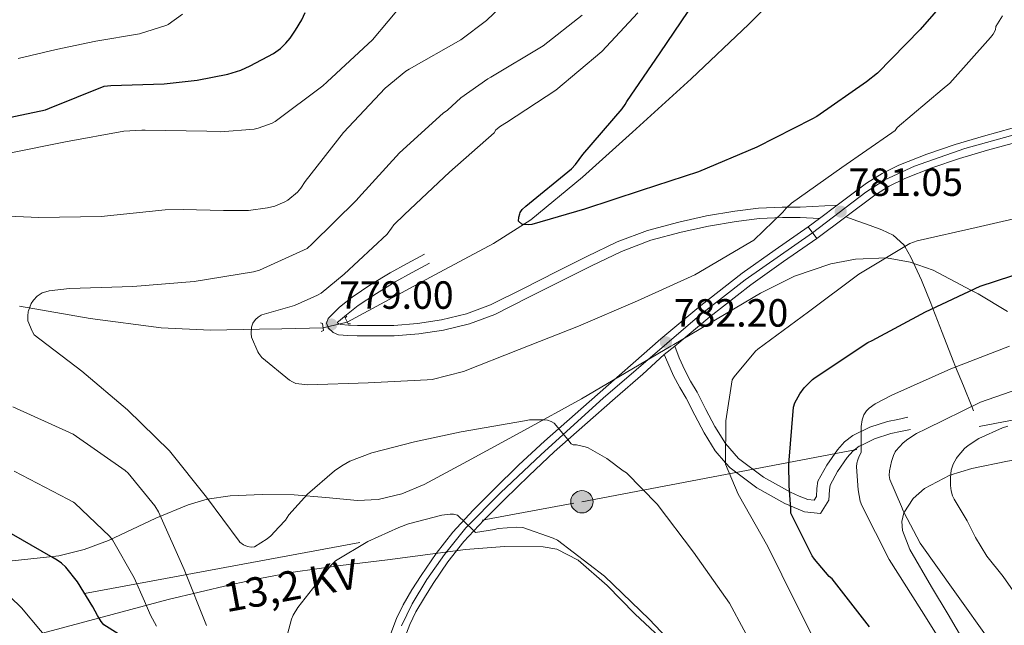
# Model space of a CAD drawing. Extents: x 627635 to 634528, y 748332 to 753089.
# Drawn here: x 630076 to 630327, y 749753 to 749907 of the extents above; entities that cross this region are included whole.
import ezdxf
from ezdxf.enums import TextEntityAlignment as Align

# ---------------------------------------------------------------- set-up
doc = ezdxf.new("R2010")
doc.units = 0
doc.header["$MEASUREMENT"] = 0
for name, pattern in [('DGN Style 2', [79.18209, 47.509254, -31.672836]), ('DGN Style 3', [110.854926, 79.18209, -31.672836]), ('DGN Style 4', [126.77052609000002, 63.34567200000001, -31.672836, 0.07918209000000001, -31.672836]), ('DGN Style 5', [55.427463, 23.754627, -31.672836]), ('DGN Style 7', [158.36418, 71.263881, -31.672836, 23.754627, -31.672836])]:
    doc.linetypes.add(name, pattern=pattern)
for name, color, linetype in [('Nivel 11', 7, 'Continuous'), ('Nivel 21', 7, 'Continuous'), ('Nivel 22', 7, 'Continuous'), ('Nivel 23', 7, 'Continuous'), ('Nivel 32', 7, 'Continuous'), ('Nivel 35', 7, 'Continuous'), ('Nivel 4', 7, 'Continuous'), ('Nivel 41', 7, 'Continuous'), ('Nivel 44', 7, 'Continuous'), ('Nivel 49', 7, 'Continuous'), ('Nivel 5', 7, 'Continuous'), ('Nivel 54', 7, 'Continuous'), ('Nivel 57', 7, 'Continuous'), ('Nivel 7', 7, 'Continuous')]:
    doc.layers.add(name, color=color, linetype=linetype)
doc.styles.add('Style-arial', font='arial.shx', dxfattribs={"bigfont": 'arialbig.shx'})
doc.styles.add('Style-arialni', font='arialni.shx', dxfattribs={"bigfont": 'arialnibig.shx'})

# ---------------------------------------------------------------- blocks, each defined once
blk = doc.blocks.new('5PATER_10')
at = {"layer": 'Nivel 7', "linetype": 'Continuous', "lineweight": 0}
h = blk.add_hatch(color=53, dxfattribs=at)
edge = h.paths.add_edge_path()
edge.add_ellipse((0, 0), major_axis=(-1.202268285862657, -0.9943632035961456), ratio=0.9991884609374657, start_angle=0, end_angle=360)
blk = doc.blocks.new('5PELE')
at = {"layer": 'Nivel 32', "linetype": 'Continuous', "lineweight": 0}
h = blk.add_hatch(color=9, dxfattribs=at)
edge = h.paths.add_edge_path()
edge.add_arc((-0.0001999998930841684, 0), 2.85, 0, 360)
at = {"layer": 'Nivel 32', "color": 8, "linetype": 'Continuous', "lineweight": 0}
blk.add_circle((-0.0001999998930841684, 0, -0.0002584129972547089), 2.85, dxfattribs=at)

msp = doc.modelspace()

# ---------------------------------------------------------------- linework, layer by layer
at = {"layer": 'Nivel 11', "color": 142, "linetype": 'DGN Style 3', "lineweight": 13}
for points in [[(630159.7479999999, 749830.145, 775.596), (630182.068, 749842.145, 774.876), (630196.9480000001, 749850.145, 774.3960000000001), (630206.496, 749856.185, 774.192), (630219.6610000001, 749867.0090000001, 774.087), (630232.3400000001, 749878.497, 773.756), (630247.308, 749892.0590000001, 772.756), (630261.9720000001, 749905.953, 771.644), (630275.2080000001, 749919.5860000001, 770.922), (630287.3800000001, 749934.1769999999, 770.044), (630291.6640000001, 749941.2690000001, 769.428), (630296.533, 749952.81, 768.317), (630299.087, 749958.5109999999, 767.7520000000001), (630302.2280000001, 749963.8729999999, 767.2280000000001), (630310.2660000001, 749974.912, 766.16)], [(630076.301, 749834.192, 786.225), (630094.318, 749831.0819999999, 784.604), (630112.4040000001, 749828.7050000001, 782.972), (630124.9180000001, 749828.1270000001, 782.0020000000001), (630137.4280000001, 749828.321, 780.604), (630143.06, 749828.449, 779.708), (630153.6070000001, 749828.689, 778.03)]]:
    msp.add_polyline3d(points, dxfattribs=at)
at = {"layer": 'Nivel 21', "color": 7, "linetype": 'Continuous', "lineweight": 0, "extrusion": (-0.006405887383533513, -0.004805484373142382, 0.9999679354493167), "elevation": -6860.023244115117, "flags": 128}
msp.add_lwpolyline([(630276.5074666948, 749835.602172314), (630272.0122706566, 749832.2301333789)], dxfattribs=at)
at = {"layer": 'Nivel 21', "color": 7, "linetype": 'Continuous', "lineweight": 0, "extrusion": (-0.00626011392332214, -0.004696179103204974, 0.9999693779688945), "elevation": -6686.180758263605, "flags": 128}
msp.add_lwpolyline([(630269.6182109499, 749831.2599693404), (630272.4803301538, 749833.4069930159)], dxfattribs=at)
at = {"layer": 'Nivel 21', "color": 7, "linetype": 'Continuous', "lineweight": 0, "extrusion": (-0.006241851523847645, -0.004682445723823927, 0.9999695565323966), "elevation": -6664.371681571058, "flags": 128}
msp.add_lwpolyline([(630279.221168553, 749833.9446527029), (630271.8398629241, 749828.4075920018)], dxfattribs=at)
at = {"layer": 'Nivel 21', "color": 7, "linetype": 'DGN Style 3', "lineweight": 0, "extrusion": (0.06719558239651147, 0.03678590277181285, 0.9970614580173363), "elevation": 70704.33544009938, "flags": 128}
msp.add_lwpolyline([(355126.0767289434, -910091.2169360644), (355126.0767289434, -910096.2296111987), (355126.0767289434, -910101.2422863329)], dxfattribs=at)
at = {"layer": 'Nivel 21', "color": 1, "linetype": 'DGN Style 2', "lineweight": 0, "flags": 128}
for points, elevation in [([(630159.618, 749831.682), (630159.1840000001, 749831.247), (630159.9739999999, 749829.7050000001), (630160.567, 749829.744)], 779.284), ([(630153.1300000001, 749827.781), (630153.6869999999, 749828.04), (630153.476, 749829.76), (630152.906, 749829.9269999999)], 778.97)]:
    msp.add_lwpolyline(points, dxfattribs=dict(at, elevation=elevation))
at = {"layer": 'Nivel 21', "color": 7, "linetype": 'Continuous', "lineweight": 0, "extrusion": (0.0506254293305296, 0.03821523234234839, 0.997986303474211), "elevation": 61341.58989213392, "flags": 128}
msp.add_lwpolyline([(218750.1203880246, -952796.9887547158), (218750.1203880245, -952800.4098602389)], dxfattribs=at)
at = {"layer": 'Nivel 21', "color": 7, "linetype": 'Continuous', "lineweight": 0}
for points in [[(630329.007, 749879.4839999999, 783.14), (630321.7209999999, 749877.5020000001, 782.63), (630314.476, 749875.3319999999, 782.116), (630307.287, 749872.913, 781.7040000000001), (630300.149, 749870.0730000001, 781.412), (630295.9240000001, 749868.0150000001, 781.309), (630291.936, 749865.517, 781.22), (630284.4369999999, 749859.9099999999, 780.9730000000001)], [(630286.625, 749856.9299999999, 780.972), (630294.0279999999, 749862.4650000001, 781.22), (630297.72, 749864.7779999999, 781.309), (630301.6440000001, 749866.689, 781.412), (630308.561, 749869.4410000001, 781.7040000000001), (630315.5959999999, 749871.8090000001, 782.116), (630322.737, 749873.9469999999, 782.63), (630329.932, 749875.905, 783.14)], [(630279.942, 749856.538, 780.928), (630275.06, 749856.801, 780.284), (630270.548, 749856.801, 779.772), (630264.6540000001, 749856.4850000001, 779.148), (630258.7720000001, 749855.777, 778.556), (630251.7320000001, 749854.5959999999, 777.827), (630244.756, 749853.0249999999, 777.148), (630237.0090000001, 749850.9739999999, 776.8000000000001), (630229.524, 749848.1610000001, 776.828), (630221.8859999999, 749844.4469999999, 776.893), (630214.2919999999, 749840.673, 776.956), (630205.79, 749836.378, 776.9830000000001), (630197.2679999999, 749832.0970000001, 777.02), (630190.8940000001, 749829.683, 777.253), (630184.212, 749828.129, 777.532), (630177.9550000001, 749827.1359999999, 777.583), (630171.6680000001, 749826.6570000001, 777.66), (630166.9639999999, 749826.612, 777.813), (630162.26, 749826.6570000001, 777.98), (630159.8910000001, 749826.726, 778.071), (630157.524, 749826.913, 778.172), (630156.125, 749827.479, 778.319), (630154.9639999999, 749828.577, 778.556), (630154.4909999999, 749829.8459999999, 778.97), (630154.8999999999, 749831.0730000001, 779.3240000000001), (630157.7620000001, 749833.977, 779.408), (630160.98, 749836.513, 779.196), (630165.7590000001, 749839.696, 778.746), (630170.6440000001, 749842.6570000001, 778.3000000000001)], [(630169.3729999999, 749742.03, 795.62), (630169.8300000001, 749746.4369999999, 795.164), (630170.862, 749750.881, 794.788), (630172.247, 749754.6710000001, 794.309), (630173.97, 749758.1680000001, 793.828), (630176.2139999999, 749762.0120000001, 793.256), (630178.5549999999, 749765.6799999999, 792.676), (630182.3470000001, 749771.281, 791.53), (630186.5789999999, 749776.6810000001, 790.3720000000001), (630191.824, 749782.281, 789.316), (630197.1570000001, 749787.5900000001, 788.26), (630203.456, 749793.7760000001, 787.01), (630209.939, 749799.855, 785.764), (630217.744, 749806.7550000001, 784.6460000000001), (630225.5449999999, 749813.598, 783.78), (630232.5490000001, 749819.7220000001, 782.847), (630239.594, 749825.851, 782.1800000000001), (630249.7509999999, 749834.3759999999, 781.806), (630260.2679999999, 749842.5830000001, 781.476), (630268.71, 749848.578, 781.163), (630277.0800000001, 749854.3910000001, 780.9)], [(630279.244, 749851.3929999999, 780.9), (630270.834, 749845.5530000001, 781.163), (630262.476, 749839.6170000001, 781.476), (630252.077, 749831.5020000001, 781.806), (630243.1270000001, 749823.99, 782.138)], [(630174.412, 749749.825, 794.788), (630175.6510000001, 749753.216, 794.309), (630177.2280000001, 749756.4169999999, 793.828), (630179.369, 749760.085, 793.256), (630181.6440000001, 749763.649, 792.676), (630185.3360000001, 749769.102, 791.53), (630189.388, 749774.273, 790.3720000000001), (630194.4780000001, 749779.7069999999, 789.316), (630199.756, 749784.9610000001, 788.26), (630206.0160000001, 749791.1089999999, 787.01), (630212.4280000001, 749797.121, 785.764), (630220.1869999999, 749803.9809999999, 784.6460000000001), (630227.98, 749810.817, 783.78), (630234.979, 749816.936, 782.847), (630240.402, 749821.933, 782.355)], [(630240.402, 749821.933, 782.355), (630241.3360000001, 749819.81, 782.183), (630242.794, 749816.497, 781.915), (630244.392, 749813.513, 781.665), (630246.0090000001, 749810.7790000001, 781.4300000000001), (630248.243, 749806.4809999999, 781.071), (630250.5660000001, 749801.986, 780.697), (630253.4380000001, 749797.3459999999, 780.293), (630256.051, 749794.3670000001, 780), (630257.179, 749793.081, 779.816), (630263.9950000001, 749787.979, 777.708), (630271.1599999999, 749784.013, 775.323), (630272.594, 749783.352, 775), (630273.513, 749782.929, 774.819), (630276.172, 749781.885, 774.317), (630280.247, 749781.4140000001, 773.621), (630282.365, 749784.821, 772.9540000000001), (630282.4639999999, 749787.476, 772.511), (630282.6340000001, 749788.6470000001, 772.315), (630284.504, 749792.0860000001, 771.655), (630286.9920000001, 749795.683, 770.89), (630288.452, 749797.287, 770.492), (630290.0930000001, 749798.541, 770.102), (630290.567, 749798.777, 770), (630293.9569999999, 749800.4680000001, 769.264), (630298.0989999999, 749801.7550000001, 768.421), (630300.5449999999, 749802.2679999999, 767.9350000000001), (630303.1370000001, 749802.8119999999, 767.4200000000001)]]:
    msp.add_polyline3d(points, dxfattribs=at)
at = {"layer": 'Nivel 21', "color": 7, "linetype": 'DGN Style 3', "lineweight": 0}
for points in [[(630284.4369999999, 749859.9099999999, 780.9730000000001), (630275.06, 749859.4450000001, 780.284), (630270.477, 749859.4450000001, 779.772), (630264.425, 749859.121, 779.148), (630258.395, 749858.395, 778.556), (630251.2220000001, 749857.192, 777.827), (630244.1270000001, 749855.594, 777.148), (630236.203, 749853.496, 776.8000000000001), (630228.4780000001, 749850.5930000001, 776.828), (630220.719, 749846.8200000001, 776.893), (630213.1070000001, 749843.037, 776.956), (630204.6000000001, 749838.74, 776.9830000000001), (630196.203, 749834.521, 777.02), (630190.1229999999, 749832.2180000001, 777.253), (630183.7050000001, 749830.726, 777.532), (630177.6470000001, 749829.764, 777.583), (630171.5549999999, 749829.3, 777.66), (630166.9639999999, 749829.256, 777.813), (630162.311, 749829.301, 777.98), (630160.034, 749829.3670000001, 778.071), (630158.138, 749829.517, 778.172), (630157.5789999999, 749829.743, 778.319), (630157.2949999999, 749829.932, 778.4590000000001), (630157.2949999999, 749830.122, 778.988), (630157.4979999999, 749830.291, 779.254), (630159.5290000001, 749832.003, 779.408), (630162.534, 749834.371, 779.196), (630167.1780000001, 749837.4639999999, 778.746), (630171.9650000001, 749840.3659999999, 778.3000000000001), (630176.298, 749842.7380000001, 777.916), (630180.682, 749845.138, 777.532)], [(630286.625, 749856.9299999999, 780.972), (630289.754, 749855.842, 780.784), (630292.8840000001, 749854.753, 780.595), (630295.8459999999, 749853.6499999999, 780.416), (630298.7080000001, 749852.257, 780.235), (630301.399, 749849.821, 780.029), (630301.655, 749849.388, 780), (630303.2520000001, 749846.689, 779.601), (630305.9140000001, 749840.817, 777.74), (630308.308, 749834.977, 775.465), (630308.825, 749833.6229999999, 775), (630311.1510000001, 749827.531, 772.995), (630314.004, 749820.257, 770.527), (630314.622, 749818.7390000001, 770), (630316.5959999999, 749813.889, 768.254), (630318.712, 749808.69, 765), (630319.1880000001, 749807.521, 763.836)], [(630243.1270000001, 749823.99, 782.138), (630244.244, 749821.0889999999, 782.268), (630245.652, 749817.889, 782.2040000000001), (630247.1610000001, 749815.0719999999, 782.025), (630248.788, 749812.321, 781.756), (630251.064, 749807.943, 781.379), (630253.3319999999, 749803.5530000001, 780.924), (630256, 749799.2420000001, 780.089), (630259.348, 749795.425, 778.94), (630265.7239999999, 749790.6529999999, 777.0600000000001), (630272.5959999999, 749786.8489999999, 774.908), (630274.7590000001, 749785.8530000001, 774.147), (630276.9480000001, 749784.993, 773.3720000000001), (630278.612, 749784.801, 772.86), (630279.2220000001, 749785.7820000001, 772.6750000000001), (630279.2960000001, 749787.764, 772.686), (630279.5719999999, 749789.665, 772.604), (630281.794, 749793.753, 771.832), (630284.5, 749797.665, 771.068), (630286.2949999999, 749799.6370000001, 770.652), (630288.4040000001, 749801.2490000001, 770.236), (630292.7690000001, 749803.426, 769.518), (630297.3, 749804.8330000001, 768.636), (630299.892, 749805.3770000001, 768.028), (630302.4839999999, 749805.9210000001, 767.4200000000001)]]:
    msp.add_polyline3d(points, dxfattribs=at)
at = {"layer": 'Nivel 22', "color": 142, "linetype": 'DGN Style 5', "lineweight": 0, "extrusion": (0.3501222942469854, 0.08301222283400274, 0.9330184081417607), "elevation": 283601.6891415359, "flags": 128}
msp.add_lwpolyline([(584226.1175169165, -733210.1209247438), (584226.1175169164, -733203.3565938089)], dxfattribs=at)
at = {"layer": 'Nivel 23', "color": 7, "linetype": 'DGN Style 4', "lineweight": 0}
for points in [[(630278.162, 749852.892, 780.9), (630291.7150000001, 749863.217, 781.193), (630296.622, 749866.3940000001, 781.306), (630304.1270000001, 749869.8589999999, 781.547), (630316.9720000001, 749874.335, 782.2570000000001), (630333.713, 749878.9550000001, 783.355), (630342.229, 749880.6880000001, 783.826), (630353.919, 749882.2760000001, 784.6560000000001), (630379.399, 749885.425, 785.52), (630398.45, 749887.879, 786.169), (630417.1140000001, 749889.723, 787.048), (630428.5149999999, 749890.5900000001, 787.242), (630441.5050000001, 749891.023, 787.617), (630457.8130000001, 749890.7339999999, 788.653), (630477.0079999999, 749889.868, 789.468), (630489.9029999999, 749889.5819999999, 789.981), (630499.717, 749889.726, 790.469), (630506.067, 749889.871, 790.863), (630519.0560000001, 749891.459, 791.203), (630529.736, 749892.325, 791.177)], [(630173.533, 749752.8500000001, 794.464), (630176.2509999999, 749758.426, 793.66), (630180.003, 749764.6340000001, 792.687), (630184.477, 749770.987, 791.351), (630189.9610000001, 749777.773, 790.028), (630198.7649999999, 749786.7250000001, 788.184), (630209.121, 749796.477, 786.168), (630224.852, 749810.771, 783.979), (630249.473, 749831.9299999999, 781.856), (630261.0190000001, 749840.882, 781.486), (630278.162, 749852.892, 780.9)]]:
    msp.add_polyline3d(points, dxfattribs=at)
at = {"layer": 'Nivel 32', "color": 6, "linetype": 'DGN Style 7', "lineweight": 0}
msp.add_polyline3d([(628998.6259999999, 749649.3559999999, 895), (629012.602, 749623.756, 895.79), (629175.994, 749606.48, 892.628), (629298.1939999999, 749592.9880000001, 895), (629405.5519999999, 749581.6089999999, 881.797), (629552.328, 749565.037, 873.6610000000001), (629690.4550000001, 749550.4639999999, 887.212), (629813.558, 749639.631, 855), (629944.8589999999, 749736.034, 831.587), (630092.8659999999, 749761.081, 800), (630219.483, 749784.432, 787.602), (630359.652, 749811.0090000001, 760), (630467.9880000001, 749833.2890000001, 765), (630596.7450000001, 749859.9510000001, 781.332), (630750.2309999999, 749838.267, 777.6030000000001), (630894.4639999999, 749817.2720000001, 767.111), (631051.817, 749793.1869999999, 770), (631098.1810000001, 749787.8570000001, 771.613)], dxfattribs=at)
at = {"layer": 'Nivel 35', "color": 92, "linetype": 'DGN Style 3', "lineweight": 0}
for points in [[(630327.828, 749832.865, 774.638), (630320.344, 749837.3330000001, 775.213), (630318.639, 749838.2320000001, 775), (630308.902, 749843.365, 773.397), (630303.0360000001, 749845.4410000001, 775.468), (630297.044, 749846.497, 776.7), (630289.0930000001, 749846.1939999999, 777.487), (630282.8870000001, 749844.9569999999, 778.0070000000001), (630273.6140000001, 749841.811, 778.701), (630264.916, 749837.537, 779.3240000000001), (630242.862, 749824.436, 780.87), (630242.1059999999, 749823.987, 780.923), (630219.348, 749810.5930000001, 782.588), (630204.898, 749802.602, 784.1800000000001), (630190.3559999999, 749794.7209999999, 785.852), (630179.3430000001, 749788.834, 786.534), (630173.6159999999, 749786.4569999999, 786.654), (630167.6359999999, 749784.993, 786.62), (630162.308, 749784.7309999999, 786.4200000000001), (630154.2890000001, 749785.467, 785.895), (630146.26, 749786.145, 785.404), (630138.095, 749786.2390000001, 785.053), (630129.94, 749785.953, 785.34), (630124.084, 749785.0360000001, 786.325), (630119.196, 749783.6229999999, 787.621), (630110.9950000001, 749780.25, 790.556), (630098.949, 749774.5970000001, 795.533), (630092.7609999999, 749772.2420000001, 797.796), (630086.2919999999, 749770.6570000001, 799.612), (630072.0320000001, 749769.087, 802.731)], [(630316.756, 749748.7749999999, 768.726), (630312.6939999999, 749755.75, 767.927), (630308.5, 749762.7209999999, 767.1), (630302.9979999999, 749772.2960000001, 765.87), (630301.1259999999, 749777.111, 765.244), (630300.9410000001, 749779.412, 764.926), (630301.46, 749781.601, 764.604), (630303.7890000001, 749785.2320000001, 763.888), (630306.6610000001, 749787.797, 763.126), (630313.1229999999, 749791.1470000001, 761.6030000000001), (630318.7820000001, 749792.913, 760.407), (630327.8119999999, 749794.771, 758.726), (630336.5320000001, 749796.193, 757.436), (630357.983, 749799.8389999999, 755.499), (630374.0800000001, 749802.5689999999, 754.865), (630398.213, 749806.638, 755.059), (630422.2919999999, 749810.6570000001, 756.412), (630456.896, 749816.385, 759.3240000000001), (630491.476, 749822.1130000001, 762.876), (630530.342, 749829.307, 768.087)], [(630082.1810000001, 749750.9469999999, 801.126), (630114.132, 749759.521, 792.508), (630129.943, 749763.2409999999, 789.248), (630137.9439999999, 749764.9610000001, 788.339), (630146.004, 749766.497, 787.964), (630157.9880000001, 749768.213, 789.131), (630170.004, 749769.6329999999, 790.46), (630189.8319999999, 749772.2650000001, 790.275), (630199.773, 749773.068, 790.16), (630209.6200000001, 749772.9610000001, 790.332), (630213.051, 749772.31, 790.4830000000001), (630218.521, 749769.577, 790.782), (630225.899, 749763.0719999999, 791.256), (630232.98, 749755.8729999999, 791.676), (630245.9070000001, 749743.78, 792.179)]]:
    msp.add_polyline3d(points, dxfattribs=at)
at = {"layer": 'Nivel 4', "color": 30, "linetype": 'Continuous', "lineweight": 30, "flags": 128}
for points, elevation in [([(630316.0020000001, 749916.669), (630305.6259999999, 749904.645), (630294.6980000001, 749893.533), (630291.9299999999, 749891.341), (630279.298, 749882.453), (630278.0260000001, 749881.7890000001), (630264.01, 749874.717), (630249.146, 749868.4369999999), (630234.5619999999, 749863.6130000001)], 775), ([(630234.5619999999, 749863.6130000001), (630220.138, 749858.909), (630206.7220000001, 749855.021), (630205.81, 749854.9410000001), (630204.53, 749854.9890000001), (630204.146, 749855.0930000001), (630203.362, 749855.8530000001), (630203.426, 749856.8289999999), (630203.642, 749857.717), (630203.7620000001, 749858.021), (630204.298, 749858.8049999999), (630205.162, 749859.6769999999), (630216.8260000001, 749869.1810000001), (630217.882, 749870.2930000001), (630219.6980000001, 749872.8130000001), (630229.73, 749884.453), (630230.45, 749885.541), (630230.9299999999, 749886.2930000001), (630239.3940000001, 749898.7010000001), (630248.314, 749911.837)], 775), ([(630067.5959999999, 749880.9210000001), (630082.932, 749884.1370000001), (630083.9480000001, 749884.585), (630097.868, 749890.233), (630099.564, 749890.369), (630113.1000000001, 749890.8330000001), (630121.5160000001, 749891.729), (630129.3400000001, 749893.2409999999), (630132.604, 749894.3049999999), (630135.0120000001, 749895.345), (630140.94, 749898.497), (630142.764, 749899.825), (630144.092, 749901.169), (630145.1799999999, 749902.4010000001), (630146.5719999999, 749904.497), (630148.1880000001, 749907.057), (630149.06, 749908.913)], 800), ([(630292.7139999999, 749752.557), (630283.186, 749764.7650000001), (630282.4340000001, 749765.429), (630278.682, 749769.781), (630278.074, 749770.693), (630272.6499999999, 749781.5090000001), (630272.642, 749782.621), (630272.2579999999, 749788.477), (630272.146, 749793.9809999999), (630273.3300000001, 749808.469), (630273.7220000001, 749809.581), (630274.97, 749811.8929999999), (630276.098, 749813.429), (630278.146, 749815.5090000001), (630278.898, 749816.0449999999), (630292.2420000001, 749824.949), (630293.362, 749825.477), (630306.9299999999, 749832.733), (630320.898, 749839.2930000001), (630333.058, 749843.253)], 775), ([(630113.1640000001, 749725.4169999999), (630112.212, 749732.4890000001), (630110.0120000001, 749740.689), (630109.46, 749741.8489999999), (630108.98, 749742.5449999999), (630108.868, 749742.6810000001), (630102.132, 749750.369), (630101.412, 749750.8090000001), (630097.804, 749753.081), (630097.1000000001, 749753.913), (630096.1399999999, 749755.4650000001), (630094.956, 749757.673), (630091.0360000001, 749764.065), (630088.06, 749767.7609999999), (630086.9720000001, 749768.7849999999), (630085.9240000001, 749769.5290000001), (630084.828, 749770.145), (630071.476, 749777.8489999999)], 800)]:
    msp.add_lwpolyline(points, dxfattribs=dict(at, elevation=elevation))
at = {"layer": 'Nivel 49', "color": 7, "linetype": 'DGN Style 5', "lineweight": 0, "elevation": 780.9, "flags": 128}
msp.add_lwpolyline([(630277.0800000001, 749854.3910000001), (630279.244, 749851.3929999999)], dxfattribs=at)
at = {"layer": 'Nivel 5', "color": 30, "linetype": 'Continuous', "lineweight": 0, "flags": 128}
for points, elevation in [([(630071.3859999999, 749857.1969999999), (630081.2579999999, 749856.733), (630097.1059999999, 749857.0530000001), (630113.3940000001, 749858.7650000001), (630117.946, 749858.781), (630128.226, 749858.541), (630134.5860000001, 749858.5730000001), (630139.466, 749859.2050000001), (630141.298, 749859.6769999999), (630143.858, 749860.7490000001), (630144.6100000001, 749861.1969999999), (630147.0419999999, 749863.1810000001), (630147.962, 749864.2690000001), (630149.0260000001, 749865.9169999999), (630158.746, 749878.389), (630169.3700000001, 749889.7010000001), (630174.658, 749894.0050000001), (630175.4580000001, 749894.5009999999), (630188.6100000001, 749901.997), (630195.2180000001, 749906.949), (630200.858, 749912.429)], 790), ([(630108.25, 749878.9809999999), (630123.9539999999, 749878.717), (630127.4580000001, 749878.605), (630136.0660000001, 749879.253), (630137.0819999999, 749879.477), (630140.642, 749880.7890000001), (630141.362, 749881.2050000001), (630153.5619999999, 749890.2609999999), (630154.6259999999, 749891.3090000001), (630166.122, 749901.9650000001), (630174.1140000001, 749911.517)], 795), ([(630075.986, 749897.237), (630085.594, 749899.557), (630095.746, 749901.621), (630106.834, 749903.557), (630113.818, 749905.7490000001), (630114.138, 749905.909), (630117.834, 749908.5009999999)], 805), ([(630078.554, 749833.021), (630079.2339999999, 749834.869), (630079.834, 749835.7409999999), (630080.834, 749836.7650000001), (630082.0900000001, 749837.557), (630083.5700000001, 749838.0449999999), (630083.8740000001, 749838.1170000001), (630089.05, 749838.685), (630105.138, 749839.213), (630120.746, 749840.493), (630135.8899999999, 749842.9410000001), (630137.4099999999, 749843.3970000001), (630149.554, 749848.8770000001), (630150.818, 749850.077), (630162.098, 749861.149), (630162.618, 749861.8130000001), (630173.058, 749873.237), (630184.146, 749883.341), (630185.2180000001, 749884.0930000001), (630188.666, 749887.237), (630195.554, 749892.101), (630196.314, 749892.493), (630209.602, 749900.4850000001), (630219.506, 749908.2690000001)], 785), ([(630313.146, 749891.0050000001), (630311.226, 749889.365), (630299.7620000001, 749879.6610000001), (630299.2339999999, 749878.933), (630298.402, 749878.2930000001), (630285.6499999999, 749869.4850000001), (630272.81, 749860.4610000001), (630271.4739999999, 749859.1810000001), (630270.666, 749858.173), (630263.25, 749851.013), (630262.226, 749850.3729999999), (630248.2339999999, 749842.2209999999), (630233.642, 749835.5970000001), (630218.578, 749829.101), (630203.4739999999, 749823.189), (630189.354, 749817.557), (630181.378, 749815.5090000001), (630180.0419999999, 749815.413), (630165.0260000001, 749814.7010000001), (630149.706, 749814.2050000001), (630146.658, 749814.517), (630145.77, 749814.925), (630145.058, 749815.365), (630137.9539999999, 749821.1410000001), (630137.25, 749822.189), (630136.986, 749822.6130000001), (630135.338, 749826.3330000001), (630135.298, 749827.213), (630135.3700000001, 749828.869), (630135.7139999999, 749829.8530000001), (630136.3940000001, 749830.8130000001), (630137.0419999999, 749831.405), (630137.7860000001, 749831.8929999999), (630137.9539999999, 749831.973), (630139.138, 749832.3489999999), (630146.314, 749834.3970000001), (630152.186, 749836.9650000001), (630153.1059999999, 749837.541), (630158.9539999999, 749842.325), (630169.9299999999, 749852.565), (630170.97, 749854.085), (630171.578, 749854.869), (630174.2820000001, 749857.5490000001), (630185.794, 749868.3330000001), (630197.1540000001, 749878.325), (630197.594, 749879.0930000001), (630198.73, 749880.037), (630200.274, 749880.933), (630212.834, 749889.165), (630224.538, 749899.0050000001), (630233.7139999999, 749908.8929999999)], 780), ([(630326.5220000001, 749908.085), (630324.8500000001, 749905.365), (630324.73, 749904.5090000001), (630324.1780000001, 749903.477), (630323.4979999999, 749902.5970000001), (630313.146, 749891.0050000001)], 780), ([(630073.25, 749873.101), (630087.97, 749876.013), (630102.858, 749878.733), (630107.442, 749878.973), (630108.25, 749878.9809999999)], 795), ([(630280.97, 749744.6130000001), (630273.922, 749758.565), (630266.8260000001, 749772.997), (630259.2339999999, 749786.3489999999), (630256.05, 749793.997), (630256.05, 749794.2849999999), (630256.146, 749805.021), (630257.7220000001, 749815.477), (630258.1939999999, 749816.213), (630263.682, 749822.7409999999), (630264.29, 749823.2849999999), (630277.146, 749832.797), (630289.9780000001, 749842.325), (630302.9539999999, 749850.173), (630304.8260000001, 749850.8289999999), (630319.8740000001, 749854.2690000001), (630334.986, 749857.7010000001)], 780), ([(630264.378, 749745.0050000001), (630257.058, 749758.565), (630247.8899999999, 749771.565), (630238.6259999999, 749783.781), (630230.794, 749791.8130000001), (630229.946, 749792.2930000001), (630225.7779999999, 749795.453), (630221.0900000001, 749798.1170000001), (630220.3060000001, 749798.3970000001), (630218.0660000001, 749798.885), (630217.2339999999, 749798.9410000001), (630216.7380000001, 749799.149), (630215.9299999999, 749800.2609999999), (630212.378, 749804.4450000001), (630211.642, 749804.845), (630210.69, 749805.165), (630209.8260000001, 749805.277), (630206.146, 749805.253), (630204.8260000001, 749805.0530000001), (630188.7779999999, 749802.2209999999), (630176.8899999999, 749799.6370000001), (630166.0260000001, 749796.9010000001), (630160.426, 749794.733), (630158.338, 749793.5970000001), (630156.4820000001, 749792.3090000001), (630149.658, 749786.3729999999), (630144.906, 749781.0530000001), (630144.0179999999, 749779.773), (630142.3300000001, 749777.9169999999), (630140.2579999999, 749775.733), (630139.338, 749774.997), (630136.1300000001, 749772.9410000001), (630135.274, 749772.9010000001), (630134.338, 749773.0290000001), (630133.362, 749773.4210000001), (630132.3940000001, 749774.1570000001), (630132.21, 749774.3489999999), (630123.9140000001, 749785.5490000001), (630114.49, 749797.405), (630103.8019999999, 749807.821), (630092.162, 749817.6610000001), (630080.074, 749826.949), (630079.6100000001, 749827.6769999999), (630079.506, 749827.8530000001), (630078.426, 749830.469), (630078.3859999999, 749831.6610000001), (630078.506, 749832.8049999999), (630078.554, 749833.021)], 785), ([(630314.308, 749743.361), (630305.9480000001, 749756.7690000001), (630297.7080000001, 749769.689), (630290.716, 749783.4569999999), (630290.3400000001, 749784.5530000001), (630289.788, 749787.4169999999), (630289.4199999999, 749793.3289999999), (630289.4839999999, 749794.2250000001), (630289.676, 749795.129), (630290.06, 749796.0090000001), (630290.5, 749796.753), (630290.564, 749797.0490000001), (630290.564, 749798.1130000001), (630290.588, 749803.6089999999), (630290.8360000001, 749805.257), (630291.26, 749806.5689999999), (630291.892, 749807.577), (630292.5959999999, 749808.2650000001), (630294.1240000001, 749809.321), (630298.4040000001, 749811.5449999999), (630313.3559999999, 749818.2490000001), (630328.2919999999, 749824.0249999999)], 770), ([(630323.452, 749748.7930000001), (630314.452, 749761.4809999999), (630305.628, 749773.905), (630301.4040000001, 749781.729), (630301.26, 749782.105), (630300.8200000001, 749783.2490000001), (630297.844, 749790.041), (630297.7320000001, 749791.1130000001), (630297.788, 749792.297), (630298.2520000001, 749794.673), (630298.788, 749796.233), (630299.244, 749797.0889999999), (630299.4199999999, 749797.361), (630301.3, 749799.4410000001), (630302.412, 749800.361), (630304.692, 749801.777), (630307.1240000001, 749803.017), (630320.9480000001, 749809.7849999999), (630330.4680000001, 749813.065)], 765), ([(630123.8659999999, 749752.925), (630118.21, 749767.1810000001), (630111.706, 749781.8289999999), (630110.746, 749783.389), (630103.9380000001, 749791.733), (630103.21, 749792.341), (630089.9780000001, 749801.6130000001), (630088.994, 749802.0290000001), (630074.6340000001, 749808.6130000001)], 790), ([(630335.9720000001, 749752.169), (630326.7080000001, 749765.369), (630322.5320000001, 749770.5930000001), (630319.6840000001, 749775.297), (630317.5800000001, 749779.521), (630314.236, 749785.0490000001), (630313.852, 749785.929), (630313.5160000001, 749787.1769999999), (630313.324, 749788.585), (630313.2919999999, 749790.497), (630313.5160000001, 749792.449), (630314.0279999999, 749793.9850000001), (630314.804, 749795.5290000001), (630314.9880000001, 749795.8090000001), (630316.892, 749797.977), (630317.8119999999, 749798.7690000001), (630320.548, 749800.5050000001), (630326.5079999999, 749803.233), (630327.9240000001, 749803.665)], 760), ([(630111.202, 749752.7250000001), (630109.6100000001, 749755.517), (630108.122, 749759.0930000001), (630105.5220000001, 749765.037), (630099.946, 749774.7650000001), (630099.186, 749775.693), (630090.4180000001, 749784.0449999999), (630090.05, 749784.3090000001), (630088.618, 749785.077), (630074.906, 749792.2209999999)], 795), ([(630247.362, 749743.1969999999), (630236.602, 749754.541), (630225.226, 749765.4369999999), (630213.2420000001, 749774.605), (630212.1939999999, 749775.1570000001), (630204.442, 749777.8770000001), (630202.706, 749777.973), (630198.1140000001, 749777.6370000001), (630197.2420000001, 749777.389), (630192.354, 749776.621), (630191.7860000001, 749777.189), (630187.77, 749781.021), (630186.81, 749781.2450000001), (630185.9140000001, 749781.253), (630183.8260000001, 749780.9890000001), (630175.3459999999, 749778.8130000001), (630172.858, 749777.869), (630164.946, 749774.317), (630156.77, 749769.3570000001), (630155.594, 749768.1969999999), (630147.146, 749757.533), (630145.986, 749755.565), (630145.554, 749754.493), (630142.25, 749742.1089999999)], 790), ([(630094.0419999999, 749688.5889999999), (630093.666, 749700.9650000001), (630093.7779999999, 749701.8130000001), (630095.906, 749714.7250000001), (630096.746, 749717.1810000001), (630097.6100000001, 749717.7490000001), (630099.2579999999, 749718.6370000001), (630100.7620000001, 749719.709), (630101.338, 749720.405), (630101.5619999999, 749721.1969999999), (630101.5860000001, 749721.5009999999), (630101.594, 749722.317), (630101.378, 749723.949), (630101.0260000001, 749724.9569999999), (630096.9380000001, 749733.2450000001), (630096.3300000001, 749734.037), (630086.49, 749745.837), (630076.8260000001, 749757.4450000001), (630065.2660000001, 749768.565)], 805)]:
    msp.add_lwpolyline(points, dxfattribs=dict(at, elevation=elevation))
at = {"layer": 'Nivel 54', "color": 9, "linetype": 'Continuous', "lineweight": 0}
msp.add_polyline3d([(630329.007, 749879.4839999999, 783.14), (630321.7209999999, 749877.5020000001, 782.63), (630314.476, 749875.3319999999, 782.116), (630307.287, 749872.913, 781.7040000000001), (630300.149, 749870.0730000001, 781.412), (630295.9240000001, 749868.0150000001, 781.309), (630291.936, 749865.517, 781.22), (630284.4369999999, 749859.9099999999, 780.9730000000001), (630279.942, 749856.538, 780.928), (630277.0800000001, 749854.3910000001, 780.9), (630279.244, 749851.3929999999, 780.9), (630286.625, 749856.9299999999, 780.972), (630294.0279999999, 749862.4650000001, 781.22), (630297.72, 749864.7779999999, 781.309), (630301.6440000001, 749866.689, 781.412), (630308.561, 749869.4410000001, 781.7040000000001), (630315.5959999999, 749871.8090000001, 782.116), (630322.737, 749873.9469999999, 782.63), (630329.932, 749875.905, 783.14)], dxfattribs=at)
at = {"layer": 'Nivel 54', "color": 33, "linetype": 'Continuous', "lineweight": 0}
msp.add_polyline3d([(630174.412, 749749.825, 794.788), (630175.6510000001, 749753.216, 794.309), (630177.2280000001, 749756.4169999999, 793.828), (630179.369, 749760.085, 793.256), (630181.6440000001, 749763.649, 792.676), (630185.3360000001, 749769.102, 791.53), (630189.388, 749774.273, 790.3720000000001), (630194.4780000001, 749779.7069999999, 789.316), (630199.756, 749784.9610000001, 788.26), (630206.0160000001, 749791.1089999999, 787.01), (630212.4280000001, 749797.121, 785.764), (630220.1869999999, 749803.9809999999, 784.6460000000001), (630227.98, 749810.817, 783.78), (630234.979, 749816.936, 782.847), (630240.402, 749821.933, 782.355), (630243.1270000001, 749823.99, 782.138), (630252.077, 749831.5020000001, 781.806), (630262.476, 749839.6170000001, 781.476), (630270.834, 749845.5530000001, 781.163), (630279.244, 749851.3929999999, 780.9), (630277.0800000001, 749854.3910000001, 780.9), (630268.71, 749848.578, 781.163), (630260.2679999999, 749842.5830000001, 781.476), (630249.7509999999, 749834.3759999999, 781.806), (630239.594, 749825.851, 782.1800000000001), (630232.5490000001, 749819.7220000001, 782.847), (630225.5449999999, 749813.598, 783.78), (630217.744, 749806.7550000001, 784.6460000000001), (630209.939, 749799.855, 785.764), (630203.456, 749793.7760000001, 787.01), (630197.1570000001, 749787.5900000001, 788.26), (630191.824, 749782.281, 789.316), (630186.5789999999, 749776.6810000001, 790.3720000000001), (630182.3470000001, 749771.281, 791.53), (630178.5549999999, 749765.6799999999, 792.676), (630176.2139999999, 749762.0120000001, 793.256), (630173.97, 749758.1680000001, 793.828), (630172.247, 749754.6710000001, 794.309), (630170.862, 749750.881, 794.788)], dxfattribs=at)
at = {"layer": 'Nivel 57', "color": 92, "linetype": 'DGN Style 3', "lineweight": 0}
for points in [[(630072.0320000001, 749769.087, 802.731), (630086.2919999999, 749770.6570000001, 799.612), (630092.7609999999, 749772.2420000001, 797.796), (630098.949, 749774.5970000001, 795.533), (630110.9950000001, 749780.25, 790.556), (630119.196, 749783.6229999999, 787.621), (630124.084, 749785.0360000001, 786.325), (630129.94, 749785.953, 785.34), (630138.095, 749786.2390000001, 785.053), (630146.26, 749786.145, 785.404), (630154.2890000001, 749785.467, 785.895), (630162.308, 749784.7309999999, 786.4200000000001), (630167.6359999999, 749784.993, 786.62), (630173.6159999999, 749786.4569999999, 786.654), (630179.3430000001, 749788.834, 786.534), (630190.3559999999, 749794.7209999999, 785.852), (630204.898, 749802.602, 784.1800000000001), (630219.348, 749810.5930000001, 782.588), (630242.1059999999, 749823.987, 780.923), (630242.862, 749824.436, 780.87), (630264.916, 749837.537, 779.3240000000001), (630273.6140000001, 749841.811, 778.701), (630282.8870000001, 749844.9569999999, 778.0070000000001), (630289.0930000001, 749846.1939999999, 777.487), (630297.044, 749846.497, 776.7), (630303.0360000001, 749845.4410000001, 775.468), (630308.902, 749843.365, 773.397), (630318.639, 749838.2320000001, 775), (630320.344, 749837.3330000001, 775.213), (630327.828, 749832.865, 774.638)], [(630530.342, 749829.307, 768.087), (630491.476, 749822.1130000001, 762.876), (630456.896, 749816.385, 759.3240000000001), (630422.2919999999, 749810.6570000001, 756.412), (630398.213, 749806.638, 755.059), (630374.0800000001, 749802.5689999999, 754.865), (630357.983, 749799.8389999999, 755.499), (630336.5320000001, 749796.193, 757.436), (630327.8119999999, 749794.771, 758.726), (630318.7820000001, 749792.913, 760.407), (630313.1229999999, 749791.1470000001, 761.6030000000001), (630306.6610000001, 749787.797, 763.126), (630303.7890000001, 749785.2320000001, 763.888), (630301.46, 749781.601, 764.604), (630300.9410000001, 749779.412, 764.926), (630301.1259999999, 749777.111, 765.244), (630302.9979999999, 749772.2960000001, 765.87), (630308.5, 749762.7209999999, 767.1), (630312.6939999999, 749755.75, 767.927), (630316.756, 749748.7749999999, 768.726)], [(630245.9070000001, 749743.78, 792.179), (630232.98, 749755.8729999999, 791.676), (630225.899, 749763.0719999999, 791.256), (630218.521, 749769.577, 790.782), (630213.051, 749772.31, 790.4830000000001), (630209.6200000001, 749772.9610000001, 790.332), (630199.773, 749773.068, 790.16), (630189.8319999999, 749772.2650000001, 790.275), (630170.004, 749769.6329999999, 790.46), (630157.9880000001, 749768.213, 789.131), (630146.004, 749766.497, 787.964), (630137.9439999999, 749764.9610000001, 788.339), (630129.943, 749763.2409999999, 789.248), (630114.132, 749759.521, 792.508), (630082.1810000001, 749750.9469999999, 801.126)]]:
    msp.add_polyline3d(points, dxfattribs=at)

# ---------------------------------------------------------------- block references
at = {"layer": 'Nivel 32', "color": 8, "linetype": 'Continuous', "lineweight": 0}
msp.add_blockref('5PELE', (630219.483, 749784.432, 787.602), dxfattribs=at)
at = {"layer": 'Nivel 7', "color": 53, "linetype": 'Continuous', "lineweight": 0}
for p in [(630285.354, 749858.2690000001, 781.048), (630155.69, 749829.533, 779), (630240.8740000001, 749824.9890000001, 782.2)]:
    msp.add_blockref('5PATER_10', p, dxfattribs=at)

# ---------------------------------------------------------------- texts
at = {"layer": 'Nivel 41', "color": 7, "linetype": 'Continuous', "lineweight": 0, "style": 'Style-arial'}
for s, p in [('781.05', (630287.3400000001, 749862.2690000001, 781.048)), ('779.00', (630157.676, 749833.533, 779)), ('782.20', (630242.8600000001, 749828.9890000001, 782.2))]:
    msp.add_text(s, height=7.000002, dxfattribs=at).set_placement(p)
at = {"layer": 'Nivel 44', "color": 7, "linetype": 'Continuous', "lineweight": 0, "style": 'Style-arialni'}
msp.add_text('13,2 KV', height=7.5, rotation=10.44921112021211, dxfattribs=at).set_placement((630145.9864540908, 749759.4009269599, 789.419), align=Align.CENTER)

doc.saveas('drawing.dxf')
